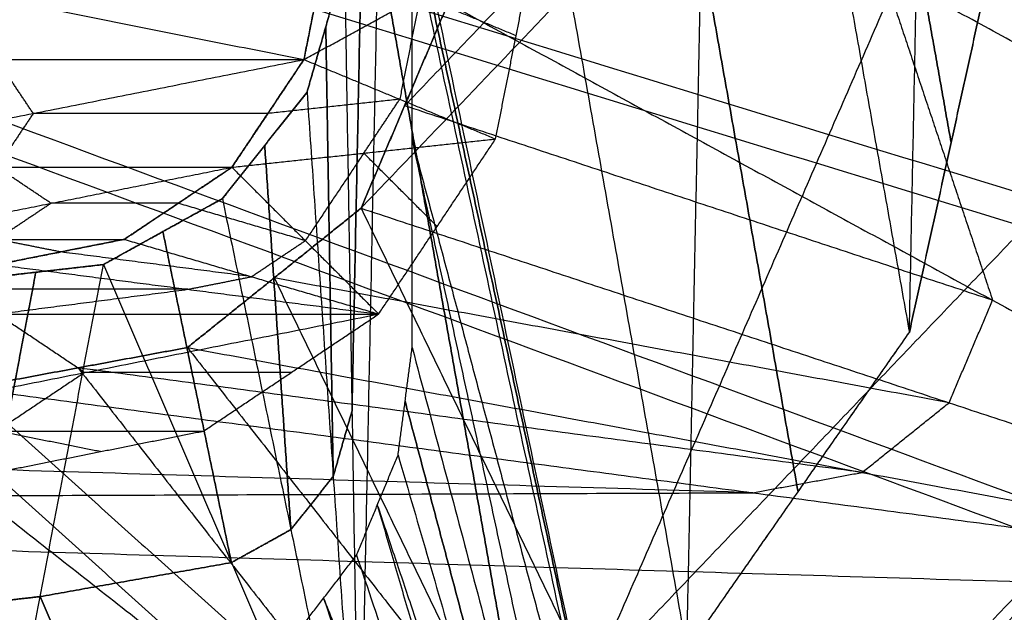
# Model space of a CAD drawing. Units: millimetres. Extents: x -200 to 204, y -202 to 200.
# Drawn here: x 0 to 12, y -173 to -166 of the extents above; entities that cross this region are included whole.
import ezdxf

# ---------------------------------------------------------------- set-up
doc = ezdxf.new("R2010")
doc.units = ezdxf.units.MM
doc.header["$MEASUREMENT"] = 0
doc.layers.add('FINIBN City100', color=7, linetype='Continuous', true_color=0x000000)

msp = doc.modelspace()

# ---------------------------------------------------------------- linework, layer by layer
at = {"layer": 'FINIBN City100'}
for points in [[(-166.622, -113.308, 700.759), (-79.412, -157.219, 689.404), (7.798, -201.131, 678.049)], [(-166.622, -113.308, 700.759), (-68.043, -156.145, 689.745), (30.536, -198.982, 678.731)], [(-166.622, -113.308, 700.759), (-56.88, -153.81, 690.423), (52.863, -194.312, 680.087)], [(-166.622, -113.308, 700.759), (-46.072, -150.246, 691.429), (74.479, -187.183, 682.098)], [(-166.622, -113.308, 700.759), (-35.763, -145.5, 692.748), (95.096, -177.692, 684.738)], [(-166.629, -113.696, 702.208), (-79.419, -157.607, 690.853), (7.791, -201.519, 679.498)], [(-166.629, -113.696, 702.208), (-68.05, -156.533, 691.194), (30.529, -199.37, 680.18)], [(-166.629, -113.696, 702.208), (-56.886, -154.198, 691.872), (52.856, -194.7, 681.536)], [(-166.629, -113.696, 702.208), (-46.078, -150.634, 692.877), (74.472, -187.572, 683.547)], [(-166.629, -113.696, 702.208), (-35.77, -145.888, 694.197), (95.089, -178.08, 686.187)], [(-166.629, -113.696, 702.208), (-26.099, -140.024, 695.814), (114.432, -166.353, 689.419)], [(104.767, -171.829, 686.354), (39.338, -155.732, 690.359), (-26.092, -139.636, 694.365)], [(-26.099, -140.024, 695.814), (39.331, -156.121, 691.808), (104.76, -172.217, 687.803)], [(10.773, -191.698, -3), (17.361, -167.625, -3), (23.949, -143.552, -3)], [(10.773, -191.698), (17.427, -168.021), (24.081, -144.345)], [(84.787, -182.438, 683.418), (24.512, -163.969, 688.083), (-35.763, -145.5, 692.748)], [(-35.77, -145.888, 694.197), (24.505, -164.357, 689.532), (84.781, -182.826, 684.867)], [(9.912, -179.727, -15.5), (22.009, -162.899, -15.5), (34.106, -146.071, -15.5)], [(4.384, -168.321, -15.5), (14.039, -158.219, -15.5), (23.694, -148.117, -15.5)], [(9.912, -179.727, -15.5), (16.803, -163.922, -15.5), (23.694, -148.117, -15.5)], [(63.671, -190.748, 681.093), (8.8, -170.497, 686.261), (-46.072, -150.246, 691.429)], [(-46.078, -150.634, 692.877), (8.793, -170.885, 687.71), (63.664, -191.136, 682.542)], [(41.699, -196.647, 679.409), (-7.59, -175.228, 684.916), (-56.88, -153.81, 690.423)], [(4.365, -176.178), (4.591, -165.094), (4.817, -154.009)], [(4.365, -176.178, 2), (4.591, -165.094, 2), (4.817, -154.009, 2)], [(4.817, -154.009), (6.564, -163.833), (8.31, -173.657)], [(4.817, -154.009, 2), (6.564, -163.833, 2), (8.31, -173.657, 2)], [(-56.886, -154.198, 691.872), (-7.597, -175.616, 686.365), (41.693, -197.035, 680.858)], [(19.167, -200.056, 678.39), (-24.438, -178.1, 684.068), (-68.043, -156.145, 689.745)], [(-68.05, -156.533, 691.194), (-24.445, -178.489, 685.516), (19.16, -200.444, 679.839)], [(8.31, -173.657), (8.484, -165.173), (8.657, -156.69)], [(8.31, -173.657, 2), (8.484, -165.173, 2), (8.657, -156.69, 2)], [(8.657, -156.69), (9.824, -163.254), (10.991, -169.817)], [(8.657, -156.69, 2), (9.824, -163.254, 2), (10.991, -169.817, 2)], [(14.564, -156.985, -15.5), (9.736, -162.036, -15.5), (4.909, -167.087, -15.5)], [(14.039, -158.219, -15.5), (10.594, -166.121, -15.5), (7.148, -174.024, -15.5)], [(4.501, -159.679), (4.388, -165.221), (4.275, -170.763)], [(4.275, -170.763, 2), (4.388, -165.221, 2), (4.501, -159.679, 2)], [(10.991, -169.817), (11.084, -165.226), (11.178, -160.635)], [(10.991, -169.817, 2), (11.084, -165.226, 2), (11.178, -160.635, 2)], [(4.83, -163.706), (7.802, -177.702), (10.773, -191.698)], [(4.83, -163.706, -3), (7.802, -177.702, -3), (10.773, -191.698, -3)], [(7.148, -174.024, -15.5), (11.976, -168.973, -15.5), (16.803, -163.922, -15.5)], [(4.915, -164.353), (6.358, -171.027), (7.802, -177.702)], [(7.802, -177.702, -3), (6.358, -171.027, -3), (4.915, -164.353, -3)], [(-4, -165, -18), (-0.152, -165.765, -18), (3.696, -166.531, -18)], [(3.696, -166.531, -18), (3.848, -165.765, -18), (4, -165, -18)], [(3.696, -166.531, 2), (3.848, -165.765, -8), (4, -165, -18)], [(3.696, -166.531, 2), (3.848, -165.765, 2), (4, -165, 2)], [(3.696, -166.531, 2), (5.098, -165.765, 2), (6.5, -165, 2)], [(5, -170), (5, -167.5), (5, -165)], [(5, -165), (7.887, -178.349), (10.773, -191.698)], [(5, -170, -3), (5, -167.5, -3), (5, -165, -3)], [(5, -165, -3), (7.887, -178.349, -3), (10.773, -191.698, -3)], [(6.005, -167.487, 2), (6.253, -166.244, 2), (6.5, -165, 2)], [(4.591, -165.094), (5.464, -170.005), (6.338, -174.917)], [(6.338, -174.917, 2), (5.464, -170.005, 2), (4.591, -165.094, 2)], [(8.484, -165.173), (9.067, -168.455), (9.65, -171.737)], [(9.65, -171.737, 2), (9.067, -168.455, 2), (8.484, -165.173, 2)], [(10.991, -169.817), (11.494, -167.531), (11.998, -165.245)], [(10.991, -169.817, 2), (11.494, -167.531, 1), (11.998, -165.245)], [(10.991, -169.817, 2), (11.494, -167.531, 2), (11.998, -165.245, 2)], [(11.084, -165.226), (11.289, -166.379), (11.494, -167.531)], [(11.494, -167.531, 2), (11.289, -166.379, 2), (11.084, -165.226, 2)], [(11.998, -165.245, 1), (11.746, -166.388, 1), (11.494, -167.531, 1)], [(3.733, -166.924), (3.959, -166.136), (4.185, -165.349)], [(3.733, -166.924), (3.959, -166.136, 1), (4.185, -165.349, 2)], [(3.733, -166.924, 2), (3.959, -166.136, 2), (4.185, -165.349, 2)], [(4.185, -165.349, 1), (4.072, -165.743, 1), (3.959, -166.136, 1)], [(4.185, -165.349), (4.275, -170.763), (4.365, -176.178)], [(4.185, -165.349, 2), (4.275, -170.763, 2), (4.365, -176.178, 2)], [(10.67, -165.463, -92.5), (11.332, -167.447, -92.5), (11.994, -169.43, -92.5)], [(17.231, -169.041, -92.5), (13.95, -167.252, -92.5), (10.67, -165.463, -92.5)], [(3.848, -165.765, -18), (3.772, -166.148, -13), (3.696, -166.531, -8)], [(4.384, -168.321, -15.5), (4.909, -167.087, -15.5), (5.433, -165.853, -15.5)], [(4.384, -168.321, -15.5), (4.909, -167.087, -14), (5.433, -165.853, -12.5)], [(4.384, -168.321, -12.5), (4.909, -167.087, -12.5), (5.433, -165.853, -12.5)], [(4.384, -168.321, -15.5), (4.909, -167.087, -15.5), (5.433, -165.853, -15.5)], [(4.384, -168.321, -92.5), (4.909, -167.087, -92.5), (5.433, -165.853, -92.5)], [(4.384, -168.321, -92.5), (4.909, -167.087, -91), (5.433, -165.853, -89.5)], [(4.384, -168.321, -89.5), (4.909, -167.087, -89.5), (5.433, -165.853, -89.5)], [(4.384, -168.321, -92.5), (4.909, -167.087, -92.5), (5.433, -165.853, -92.5)], [(5.098, -165.765, 2), (4.974, -166.387, 2), (4.85, -167.009, 2)], [(5.433, -165.853, -14), (5.171, -166.47, -14), (4.909, -167.087, -14)], [(5.433, -165.853, -91), (5.171, -166.47, -91), (4.909, -167.087, -91)], [(6.253, -166.244, 2), (5.675, -166.005, 2), (5.098, -165.765, 2)], [(5.433, -165.853, -92.5), (11.994, -169.43, -92.5), (18.554, -173.008, -92.5)], [(3.959, -166.136, 2), (3.846, -166.53, 1.5), (3.733, -166.924, 1)], [(3.959, -166.136), (4.004, -168.844), (4.049, -171.551)], [(4.049, -171.551, 2), (4.004, -168.844, 2), (3.959, -166.136, 2)], [(3.959, -166.136, 1), (3.959, -166.136, 1.5), (3.959, -166.136, 2)], [(3.959, -166.136, 1), (3.959, -166.136, 0.5), (3.959, -166.136)], [(-3.696, -166.531, -18), (0, -166.531, -18), (3.696, -166.531, -18)], [(-2.828, -167.828, -18), (0.434, -167.18, -18), (3.696, -166.531, -18)], [(0.434, -167.18, -18), (0.217, -166.855, -18), (0, -166.531, -18)], [(2.828, -167.828, -18), (3.262, -167.18, -18), (3.696, -166.531, -18)], [(2.828, -167.828, 2), (3.262, -167.18, -8), (3.696, -166.531, -18)], [(2.828, -167.828, 2), (3.262, -167.18, 2), (3.696, -166.531, 2)], [(3.696, -166.531, -8), (3.479, -166.855, -8), (3.262, -167.18, -8)], [(3.696, -166.531, -18), (3.696, -166.531, -8), (3.696, -166.531, 2)], [(3.696, -166.531, 2), (4.85, -167.009, 2), (6.005, -167.487, 2)], [(2.713, -168.206), (3.223, -167.565), (3.733, -166.924)], [(2.713, -168.206), (3.223, -167.565, 1), (3.733, -166.924, 2)], [(2.713, -168.206, 2), (3.223, -167.565, 2), (3.733, -166.924, 2)], [(3.733, -166.924, 1), (3.478, -167.245, 1), (3.223, -167.565, 1)], [(3.733, -166.924), (3.733, -166.924, 1), (3.733, -166.924, 2)], [(3.733, -166.924), (4.049, -171.551), (4.365, -176.178)], [(3.733, -166.924, 2), (4.049, -171.551, 2), (4.365, -176.178, 2)], [(4.85, -167.009, 2), (4.056, -167.094, 2), (3.262, -167.18, 2)], [(4.417, -167.658, 2), (4.634, -167.334, 2), (4.85, -167.009, 2)], [(4.909, -167.087, -12.5), (4.647, -167.704, -13.25), (4.384, -168.321, -14)], [(4.909, -167.087, -89.5), (4.647, -167.704, -90.25), (4.384, -168.321, -91)], [(4.909, -167.087, -14), (4.909, -167.087, -13.25), (4.909, -167.087, -12.5)], [(4.909, -167.087, -14), (4.909, -167.087, -14.75), (4.909, -167.087, -15.5)], [(4.909, -167.087, -91), (4.909, -167.087, -90.25), (4.909, -167.087, -89.5)], [(4.909, -167.087, -91), (4.909, -167.087, -91.75), (4.909, -167.087, -92.5)], [(11.994, -169.43, -92.5), (8.451, -168.259, -92.5), (4.909, -167.087, -92.5)], [(0.434, -167.18, -18), (0.217, -167.504, -18), (0, -167.828, -18)], [(3.262, -167.18, -18), (1.848, -167.18, -18), (0.434, -167.18, -18)], [(3.262, -167.18, -18), (3.045, -167.504, -13), (2.828, -167.828, -8)], [(3.262, -167.18, -8), (3.262, -167.18, -13), (3.262, -167.18, -18)], [(3.262, -167.18, -8), (3.262, -167.18, -3), (3.262, -167.18, 2)], [(2.828, -167.828, 2), (4.417, -167.658, 2), (6.005, -167.487, 2)], [(4.596, -169.596, 2), (5.301, -168.542, 2), (6.005, -167.487, 2)], [(5, -167.5), (6.443, -172.924), (7.887, -178.349)], [(5, -167.5, -3), (6.443, -174.174, -3), (7.887, -180.849, -3)], [(3.223, -167.565, 2), (2.968, -167.886, 1.5), (2.713, -168.206, 1)], [(3.223, -167.565), (3.381, -169.879), (3.539, -172.192)], [(3.539, -172.192, 2), (3.381, -169.879, 2), (3.223, -167.565, 2)], [(3.223, -167.565, 1), (3.223, -167.565, 1.5), (3.223, -167.565, 2)], [(3.223, -167.565, 1), (3.223, -167.565, 0.5), (3.223, -167.565)], [(7.802, -177.702, -3), (12.581, -172.663, -3), (17.361, -167.625, -3)], [(11.494, -167.531), (11.242, -168.674, 0.5), (10.991, -169.817, 1)], [(11.494, -167.531, 1), (11.494, -167.531, 0.5), (11.494, -167.531)], [(11.494, -167.531, 1), (11.494, -167.531, 1.5), (11.494, -167.531, 2)], [(4.417, -167.658, 2), (4.065, -168.185, 2), (3.712, -168.712, 2)], [(5.301, -168.542, 2), (4.859, -168.1, 2), (4.417, -167.658, 2)], [(-2.828, -167.828, -18), (0, -167.828, -18), (2.828, -167.828, -18)], [(-1.531, -168.696, -18), (0.649, -168.262, -18), (2.828, -167.828, -18)], [(0.649, -168.262, -18), (0.324, -168.045, -18), (0, -167.828, -18)], [(1.531, -168.696, -18), (2.18, -168.262, -18), (2.828, -167.828, -18)], [(1.531, -168.696, 2), (2.18, -168.262, -8), (2.828, -167.828, -18)], [(1.531, -168.696, 2), (2.18, -168.262, 2), (2.828, -167.828, 2)], [(2.828, -167.828, -8), (2.504, -168.045, -8), (2.18, -168.262, -8)], [(2.828, -167.828, -18), (2.828, -167.828, -8), (2.828, -167.828, 2)], [(2.828, -167.828, 2), (3.712, -168.712, 2), (4.596, -169.596, 2)], [(17.427, -168.021), (12.614, -172.861), (7.802, -177.702)], [(1.279, -169), (1.996, -168.603), (2.713, -168.206)], [(1.279, -169), (1.996, -168.603, 1), (2.713, -168.206, 2)], [(1.279, -169, 2), (1.996, -168.603, 2), (2.713, -168.206, 2)], [(2.713, -168.206, 1), (2.355, -168.405, 1), (1.996, -168.603, 1)], [(2.713, -168.206), (2.713, -168.206, 1), (2.713, -168.206, 2)], [(2.713, -168.206), (3.539, -172.192), (4.365, -176.178)], [(2.713, -168.206, 2), (3.539, -172.192, 2), (4.365, -176.178, 2)], [(0.649, -168.262, -18), (0.324, -168.479, -18), (0, -168.696, -18)], [(2.18, -168.262, -18), (1.414, -168.262, -18), (0.649, -168.262, -18)], [(2.18, -168.262, -18), (1.855, -168.479, -13), (1.531, -168.696, -8)], [(2.18, -168.262, -8), (2.18, -168.262, -13), (2.18, -168.262, -18)], [(2.18, -168.262, -8), (2.18, -168.262, -3), (2.18, -168.262, 2)], [(3.712, -168.712, 2), (2.946, -168.487, 2), (2.18, -168.262, 2)], [(2.292, -169.999, -15.5), (3.338, -169.16, -15.5), (4.384, -168.321, -15.5)], [(2.292, -169.999, -15.5), (3.338, -169.16, -14), (4.384, -168.321, -12.5)], [(2.292, -169.999, -12.5), (3.338, -169.16, -12.5), (4.384, -168.321, -12.5)], [(2.292, -169.999, -15.5), (3.338, -169.16, -15.5), (4.384, -168.321, -15.5)], [(2.292, -169.999, -92.5), (3.338, -169.16, -92.5), (4.384, -168.321, -92.5)], [(2.292, -169.999, -92.5), (3.338, -169.16, -91), (4.384, -168.321, -89.5)], [(2.292, -169.999, -89.5), (3.338, -169.16, -89.5), (4.384, -168.321, -89.5)], [(2.292, -169.999, -92.5), (3.338, -169.16, -92.5), (4.384, -168.321, -92.5)], [(4.384, -168.321, -14), (3.861, -168.741, -14), (3.338, -169.16, -14)], [(4.384, -168.321, -91), (3.861, -168.741, -91), (3.338, -169.16, -91)], [(4.384, -168.321, -15.5), (4.384, -168.321, -14), (4.384, -168.321, -12.5)], [(4.384, -168.321, -15.5), (7.148, -174.024, -15.5), (9.912, -179.727, -15.5)], [(4.384, -168.321, -92.5), (4.384, -168.321, -91), (4.384, -168.321, -89.5)], [(4.384, -168.321, -92.5), (11.469, -170.664, -92.5), (18.554, -173.008, -92.5)], [(-1.531, -168.696, -18), (0, -168.696, -18), (1.531, -168.696, -18)], [(0, -169, -18), (0.765, -168.848, -18), (1.531, -168.696, -18)], [(0, -169, 2), (0.765, -168.848, -8), (1.531, -168.696, -18)], [(0, -169, 2), (0.765, -168.848, 2), (1.531, -168.696, 2)], [(0.765, -168.848, -18), (0.383, -168.772, -18), (0, -168.696, -18)], [(1.531, -168.696, -8), (1.148, -168.772, -8), (0.765, -168.848, -8)], [(1.996, -168.603, 2), (1.638, -168.802, 1.5), (1.279, -169, 1)], [(1.531, -168.696, -18), (1.531, -168.696, -8), (1.531, -168.696, 2)], [(1.531, -168.696, 2), (3.063, -169.146, 2), (4.596, -169.596, 2)], [(1.996, -168.603), (2.409, -170.596), (2.822, -172.589)], [(2.822, -172.589, 2), (2.409, -170.596, 2), (1.996, -168.603, 2)], [(1.996, -168.603, 1), (1.996, -168.603, 1.5), (1.996, -168.603, 2)], [(1.996, -168.603, 1), (1.996, -168.603, 0.5), (1.996, -168.603)], [(3.063, -169.146, 2), (3.388, -168.929, 2), (3.712, -168.712, 2)], [(0.765, -168.848, -18), (0.383, -168.924, -13), (0, -169, -8)], [(0.765, -168.848, -8), (0.765, -168.848, -13), (0.765, -168.848, -18)], [(0.765, -168.848, -8), (0.765, -168.848, -3), (0.765, -168.848, 2)], [(3.063, -169.146, 2), (1.914, -168.997, 2), (0.765, -168.848, 2)], [(-0.349, -169.185), (0.465, -169.093), (1.279, -169)], [(-0.349, -169.185), (0.465, -169.093, 1), (1.279, -169, 2)], [(-0.349, -169.185, 2), (0.465, -169.093, 2), (1.279, -169, 2)], [(-0.245, -176.997), (0.517, -172.999), (1.279, -169)], [(-0.245, -176.997, 2), (0.517, -172.999, 2), (1.279, -169, 2)], [(0, -169, 2), (2.298, -169.298, 2), (4.596, -169.596, 2)], [(1.279, -169, 1), (0.872, -169.047, 1), (0.465, -169.093, 1)], [(1.279, -169), (1.279, -169, 1), (1.279, -169, 2)], [(1.279, -169), (2.822, -172.589), (4.365, -176.178)], [(1.279, -169, 2), (2.822, -172.589, 2), (4.365, -176.178, 2)], [(0.465, -169.093, 2), (0.058, -169.139, 1.5), (-0.349, -169.185, 1)], [(0.465, -169.093), (0.084, -171.092), (-0.297, -173.091)], [(-0.297, -173.091, 2), (0.084, -171.092, 2), (0.465, -169.093, 2)], [(0.465, -169.093, 1), (0.465, -169.093, 1.5), (0.465, -169.093, 2)], [(0.465, -169.093, 1), (0.465, -169.093, 0.5), (0.465, -169.093)], [(3.338, -169.16, -12.5), (2.815, -169.58, -13.25), (2.292, -169.999, -14)], [(3.338, -169.16, -89.5), (2.815, -169.58, -90.25), (2.292, -169.999, -91)], [(2.298, -169.298, 2), (2.681, -169.222, 2), (3.063, -169.146, 2)], [(3.338, -169.16, -14), (3.338, -169.16, -13.25), (3.338, -169.16, -12.5)], [(3.338, -169.16, -14), (3.338, -169.16, -14.75), (3.338, -169.16, -15.5)], [(3.338, -169.16, -15.5), (4.72, -172.012, -15.5), (6.102, -174.863, -15.5)], [(3.338, -169.16, -91), (3.338, -169.16, -90.25), (3.338, -169.16, -89.5)], [(3.338, -169.16, -91), (3.338, -169.16, -91.75), (3.338, -169.16, -92.5)], [(11.469, -170.664, -92.5), (7.404, -169.912, -92.5), (3.338, -169.16, -92.5)], [(2.298, -169.298, 2), (0, -169.298, 2), (-2.298, -169.298, 2)], [(0, -169.596, 2), (1.149, -169.447, 2), (2.298, -169.298, 2)], [(11.469, -170.664, -92.5), (11.732, -170.047, -92.5), (11.994, -169.43, -92.5)], [(-4.596, -169.596, 2), (0, -169.596, 2), (4.596, -169.596, 2)], [(-2.487, -171.005, 2), (1.054, -170.301, 2), (4.596, -169.596, 2)], [(1.054, -170.301, 2), (0.527, -169.948, 2), (0, -169.596, 2)], [(2.487, -171.005, 2), (3.542, -170.301, 2), (4.596, -169.596, 2)], [(-2.899, -169.674, -15.5), (3.506, -174.7, -15.5), (9.912, -179.727, -15.5)], [(8.31, -173.657), (9.65, -171.737), (10.991, -169.817)], [(8.31, -173.657, 2), (9.65, -171.737, 1), (10.991, -169.817)], [(8.31, -173.657, 2), (9.65, -171.737, 2), (10.991, -169.817, 2)], [(9.65, -171.737, 2), (10.321, -170.777, 1.5), (10.991, -169.817, 1)], [(10.991, -169.817), (10.991, -169.817, 1), (10.991, -169.817, 2)], [(-0.344, -170.489, -15.5), (0.974, -170.244, -15.5), (2.292, -169.999, -15.5)], [(-0.344, -170.489, -15.5), (0.974, -170.244, -14), (2.292, -169.999, -12.5)], [(-0.344, -170.489, -12.5), (0.974, -170.244, -12.5), (2.292, -169.999, -12.5)], [(-0.344, -170.489, -15.5), (0.974, -170.244, -15.5), (2.292, -169.999, -15.5)], [(-0.344, -170.489, -92.5), (0.974, -170.244, -92.5), (2.292, -169.999, -92.5)], [(-0.344, -170.489, -92.5), (0.974, -170.244, -91), (2.292, -169.999, -89.5)], [(-0.344, -170.489, -89.5), (0.974, -170.244, -89.5), (2.292, -169.999, -89.5)], [(-0.344, -170.489, -92.5), (0.974, -170.244, -92.5), (2.292, -169.999, -92.5)], [(2.292, -169.999, -14), (1.633, -170.122, -14), (0.974, -170.244, -14)], [(2.292, -169.999, -91), (1.633, -170.122, -91), (0.974, -170.244, -91)], [(2.292, -169.999, -15.5), (2.292, -169.999, -14), (2.292, -169.999, -12.5)], [(2.292, -169.999, -15.5), (6.102, -174.863, -15.5), (9.912, -179.727, -15.5)], [(2.292, -169.999, -92.5), (2.292, -169.999, -91), (2.292, -169.999, -89.5)], [(2.292, -169.999, -92.5), (10.423, -171.503, -92.5), (18.554, -173.008, -92.5)], [(4.83, -171.294), (4.915, -170.647), (5, -170)], [(4.83, -171.294, -3), (4.915, -170.647, -3), (5, -170, -3)], [(5, -170), (7.887, -180.849), (10.773, -191.698)], [(5, -170, -3), (7.887, -180.849, -3), (10.773, -191.698, -3)], [(-1.622, -170.081, -15.5), (0.942, -172.391, -15.5), (3.506, -174.7, -15.5)], [(0.974, -170.244, -12.5), (0.315, -170.367, -13.25), (-0.344, -170.489, -14)], [(0.974, -170.244, -89.5), (0.315, -170.367, -90.25), (-0.344, -170.489, -91)], [(0.974, -170.244, -14), (0.974, -170.244, -13.25), (0.974, -170.244, -12.5)], [(0.974, -170.244, -14), (0.974, -170.244, -14.75), (0.974, -170.244, -15.5)], [(0.974, -170.244, -15.5), (2.879, -172.676, -15.5), (4.784, -175.108, -15.5)], [(0.974, -170.244, -91), (0.974, -170.244, -90.25), (0.974, -170.244, -89.5)], [(0.974, -170.244, -91), (0.974, -170.244, -91.75), (0.974, -170.244, -92.5)], [(10.423, -171.503, -92.5), (5.699, -170.874, -92.5), (0.974, -170.244, -92.5)], [(1.054, -170.301, 2), (0.527, -170.653, 2), (0, -171.005, 2)], [(3.542, -170.301, 2), (2.298, -170.301, 2), (1.054, -170.301, 2)], [(9.105, -171.748, -92.5), (-9.809, -171.172, -92.5), (-28.723, -170.596, -92.5)], [(-0.344, -170.489, -15.5), (4.784, -175.108, -15.5), (9.912, -179.727, -15.5)], [(-0.344, -170.489, -92.5), (9.105, -171.748, -92.5), (18.554, -173.008, -92.5)], [(-57.102, -170.702, -92.5), (-19.274, -171.855, -92.5), (18.554, -173.008, -92.5)], [(7.802, -181.496), (6.358, -176.071), (4.915, -170.647)], [(4.915, -170.647, -3), (6.358, -176.071, -3), (7.802, -181.496, -3)], [(10.423, -171.503, -92.5), (10.946, -171.084, -92.5), (11.469, -170.664, -92.5)], [(4.049, -171.551), (4.162, -171.157), (4.275, -170.763)], [(4.275, -170.763, 2), (4.162, -171.157, 2), (4.049, -171.551, 2)], [(-2.487, -171.005, 2), (0, -171.005, 2), (2.487, -171.005, 2)], [(0, -171.5, 2), (1.244, -171.253, 2), (2.487, -171.005, 2)], [(1.244, -171.253, 2), (0.622, -171.129, 2), (0, -171.005, 2)], [(4.33, -172.5), (4.58, -171.897), (4.83, -171.294)], [(4.33, -172.5, -3), (4.58, -171.897, -3), (4.83, -171.294, -3)], [(4.83, -171.294), (7.802, -181.496), (10.773, -191.698)], [(4.83, -171.294, -3), (7.802, -181.496, -3), (10.773, -191.698, -3)], [(3.539, -172.192), (3.794, -171.872), (4.049, -171.551)], [(4.049, -171.551, 2), (3.794, -171.872, 2), (3.539, -172.192, 2)], [(9.105, -171.748, -92.5), (9.764, -171.626, -92.5), (10.423, -171.503, -92.5)], [(-19.274, -171.855, -92.5), (-5.084, -171.802, -92.5), (9.105, -171.748, -92.5)], [(8.31, -173.657, 1), (8.98, -172.697, 1), (9.65, -171.737, 1)], [(9.65, -171.737, 1), (9.65, -171.737, 1.5), (9.65, -171.737, 2)], [(9.65, -171.737, 1), (9.65, -171.737, 0.5), (9.65, -171.737)], [(4.58, -171.897), (6.191, -176.696), (7.802, -181.496)], [(4.58, -171.897, -3), (6.066, -176.998, -3), (7.552, -182.099, -3)], [(2.822, -172.589), (3.181, -172.391), (3.539, -172.192)], [(3.539, -172.192, 2), (3.181, -172.391, 2), (2.822, -172.589, 2)], [(3.536, -173.536), (3.933, -173.018), (4.33, -172.5)], [(3.536, -173.536, -3), (3.933, -173.018, -3), (4.33, -172.5, -3)], [(4.33, -172.5), (7.552, -182.099), (10.773, -191.698)], [(4.33, -172.5, -3), (7.552, -182.099, -3), (10.773, -191.698, -3)], [(2.822, -172.589), (1.67, -172.794), (0.517, -172.999)], [(0.517, -172.999, 2), (1.67, -172.794, 2), (2.822, -172.589, 2)], [(-33.81, -176.796, -92.5), (-7.628, -174.902, -92.5), (18.554, -173.008, -92.5)], [(-0.297, -173.091), (0.11, -173.045), (0.517, -172.999)], [(0.517, -172.999, 2), (0.11, -173.045, 2), (-0.297, -173.091, 2)], [(0.517, -172.999), (1.289, -174.793), (2.06, -176.588)], [(2.06, -176.588, 2), (1.289, -174.793, 2), (0.517, -172.999, 2)], [(3.933, -173.018), (5.742, -177.558), (7.552, -182.099)], [(3.933, -173.018, -3), (5.544, -177.817, -3), (7.154, -182.617, -3)]]:
    msp.add_open_spline(points, degree=2, dxfattribs=at)

doc.saveas('drawing.dxf')
